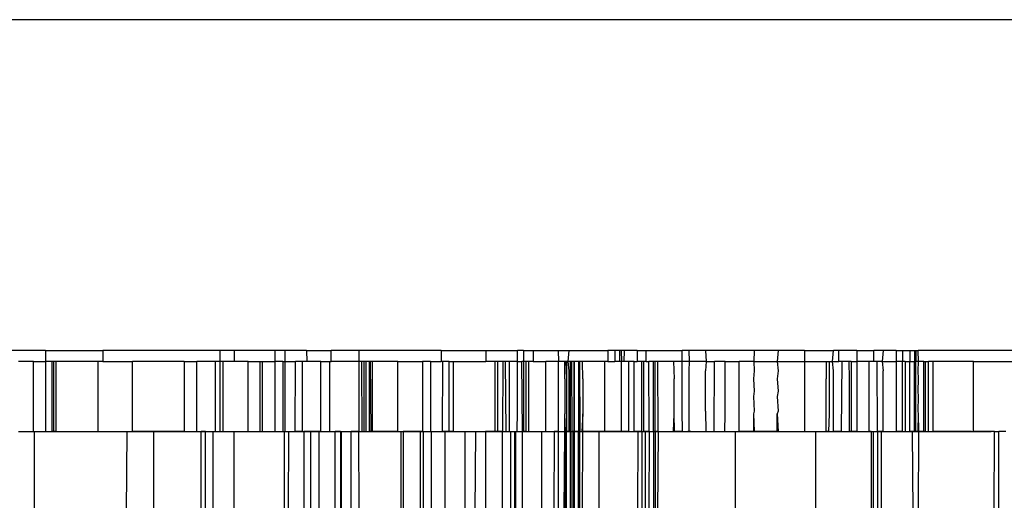
# Model space of a CAD drawing. Extents: x -77 to 78, y -67 to 68.
# Drawn here: x 32 to 34, y 0 to 1 of the extents above; entities that cross this region are included whole.
import ezdxf

# ---------------------------------------------------------------- set-up
doc = ezdxf.new("R2010")
doc.units = 0
doc.header["$MEASUREMENT"] = 0
doc.layers.get('0').update_dxf_attribs({"linetype": 'CONTINUOUS'})

msp = doc.modelspace()

# ---------------------------------------------------------------- linework, layer by layer
for p, q in [((33.894, 1.0116), (24.9534, 1.0116)), ((32.3137, 0.5274), (32.2353, 0.5274)), ((32.3137, 0.5274), (32.3137, 0.5116)), ((32.3137, 0.5274), (32.3977, 0.5274)), ((32.3977, 0.5274), (32.3977, 0.5116)), ((32.5692, 0.5274), (32.3977, 0.5274)), ((32.5692, 0.5116), (32.5692, 0.5274)), ((32.5902, 0.5274), (32.5692, 0.5274)), ((32.5902, 0.5116), (32.5902, 0.5274)), ((32.6496, 0.5274), (32.5902, 0.5274)), ((32.6496, 0.5274), (32.6496, 0.5116)), ((32.6646, 0.5274), (32.6496, 0.5274)), ((32.6646, 0.5116), (32.6646, 0.5274)), ((32.6958, 0.5274), (32.6646, 0.5274)), ((32.6958, 0.5274), (32.6961, 0.5116)), ((32.6958, 0.5274), (32.7321, 0.5274)), ((32.7321, 0.5116), (32.7321, 0.5274)), ((32.7722, 0.5274), (32.7321, 0.5274)), ((32.7722, 0.5274), (32.7722, 0.5116)), ((32.8927, 0.5274), (32.7722, 0.5274)), ((32.8927, 0.5274), (32.8927, 0.5116)), ((32.8927, 0.5274), (32.9582, 0.5274)), ((32.9582, 0.5274), (32.9582, 0.5116)), ((32.9582, 0.5274), (33.0048, 0.5274)), ((33.0048, 0.5116), (33.0048, 0.5274)), ((33.0135, 0.5274), (33.0048, 0.5274)), ((33.0135, 0.5274), (33.0135, 0.5116)), ((33.0135, 0.5274), (33.0279, 0.5274)), ((33.0279, 0.5274), (33.0279, 0.5116)), ((33.0279, 0.5274), (33.0642, 0.5274)), ((33.0642, 0.5274), (33.0648, 0.5116)), ((33.0642, 0.5274), (33.0799, 0.5274)), ((33.0799, 0.5274), (33.0782, 0.5116)), ((33.0799, 0.5274), (33.137, 0.5274)), ((33.137, 0.5274), (33.137, 0.5116)), ((33.1474, 0.5274), (33.137, 0.5274)), ((33.1474, 0.5274), (33.1474, 0.5116)), ((33.1543, 0.5274), (33.1474, 0.5274)), ((33.1543, 0.5274), (33.1543, 0.5116)), ((33.1564, 0.5274), (33.1543, 0.5274)), ((33.1564, 0.5274), (33.1572, 0.5116)), ((33.161, 0.5274), (33.1564, 0.5274)), ((33.161, 0.5274), (33.1604, 0.5116)), ((33.1798, 0.5274), (33.161, 0.5274)), ((33.1798, 0.5274), (33.1798, 0.5116)), ((33.1798, 0.5274), (33.1933, 0.5274)), ((33.1933, 0.5116), (33.1933, 0.5274)), ((33.1933, 0.5274), (33.2459, 0.5274)), ((33.2559, 0.5274), (33.2459, 0.5274)), ((33.2459, 0.5116), (33.2459, 0.5274)), ((33.2567, 0.5116), (33.2559, 0.5274)), ((33.2802, 0.5274), (33.2559, 0.5274)), ((33.2802, 0.5274), (33.2812, 0.5116)), ((33.3519, 0.5274), (33.2802, 0.5274)), ((33.3511, 0.5116), (33.3519, 0.5274)), ((33.3862, 0.5274), (33.3519, 0.5274)), ((33.3862, 0.5274), (33.3849, 0.5116)), ((33.425, 0.5274), (33.3862, 0.5274)), ((33.425, 0.5274), (33.425, 0.5116)), ((33.425, 0.5274), (33.4675, 0.5274)), ((33.4658, 0.5116), (33.4675, 0.5274)), ((33.4753, 0.5274), (33.4675, 0.5274)), ((33.4753, 0.5116), (33.4753, 0.5274)), ((33.5018, 0.5274), (33.4753, 0.5274)), ((33.5018, 0.5274), (33.5018, 0.5116)), ((33.5018, 0.5274), (33.5264, 0.5274)), ((33.5264, 0.5116), (33.5264, 0.5274)), ((33.5401, 0.5274), (33.5264, 0.5274)), ((33.5401, 0.5274), (33.5385, 0.5116)), ((33.5593, 0.5274), (33.5401, 0.5274)), ((33.5593, 0.5274), (33.5593, 0.5116)), ((33.5593, 0.5274), (33.5687, 0.5274)), ((33.5687, 0.5274), (33.5687, 0.5116)), ((33.5687, 0.5274), (33.5791, 0.5274)), ((33.5791, 0.5274), (33.5791, 0.5116)), ((33.5791, 0.5274), (33.5861, 0.5274)), ((33.5861, 0.5274), (33.5861, 0.5116)), ((33.5861, 0.5274), (33.5881, 0.5274)), ((33.5881, 0.5274), (33.5881, 0.5116)), ((33.5881, 0.5274), (33.5914, 0.5274)), ((33.5921, 0.5116), (33.5914, 0.5274)), ((33.7406, 0.5274), (33.5914, 0.5274)), ((32.2958, 0.5116), (32.2742, 0.5116)), ((32.2958, 0.4093), (32.2958, 0.5116)), ((32.2958, 0.5116), (32.3137, 0.5116)), ((32.3137, 0.5116), (32.3137, 0.4093)), ((32.3235, 0.5116), (32.3137, 0.5116)), ((32.3235, 0.4093), (32.3235, 0.5116)), ((32.3258, 0.5116), (32.3235, 0.5116)), ((32.3258, 0.4093), (32.3258, 0.5116)), ((32.3292, 0.5116), (32.3258, 0.5116)), ((32.3905, 0.5116), (32.3292, 0.5116)), ((32.3292, 0.4093), (32.3292, 0.5116)), ((32.3905, 0.4093), (32.3905, 0.5116)), ((32.3977, 0.5116), (32.3905, 0.5116)), ((32.3977, 0.5116), (32.4408, 0.5116)), ((32.4408, 0.4093), (32.4408, 0.5116)), ((32.5166, 0.5116), (32.4408, 0.5116)), ((32.5166, 0.5116), (32.5166, 0.4093)), ((32.5166, 0.5116), (32.5352, 0.5116)), ((32.5352, 0.4093), (32.5352, 0.5116)), ((32.5618, 0.5116), (32.5352, 0.5116)), ((32.5618, 0.5116), (32.5618, 0.4093)), ((32.5692, 0.5116), (32.5618, 0.5116)), ((32.5731, 0.5116), (32.5692, 0.5116)), ((32.5692, 0.4093), (32.5692, 0.5116)), ((32.5731, 0.5116), (32.5731, 0.4093)), ((32.5902, 0.5116), (32.5731, 0.5116)), ((32.6104, 0.5116), (32.5902, 0.5116)), ((32.6104, 0.4093), (32.6104, 0.5116)), ((32.6104, 0.5116), (32.6273, 0.5116)), ((32.6273, 0.5116), (32.6313, 0.5116)), ((32.6273, 0.5116), (32.6273, 0.4093)), ((32.6313, 0.4093), (32.6313, 0.5116)), ((32.6313, 0.5116), (32.6496, 0.5116)), ((32.6609, 0.5116), (32.6496, 0.5116)), ((32.6496, 0.5116), (32.6496, 0.4093)), ((32.6609, 0.5116), (32.6609, 0.4093)), ((32.6609, 0.5116), (32.6646, 0.5116)), ((32.6646, 0.5116), (32.6796, 0.5116)), ((32.6646, 0.4093), (32.6646, 0.5116)), ((32.6793, 0.4093), (32.6796, 0.5116)), ((32.6898, 0.5116), (32.6796, 0.5116)), ((32.6898, 0.4093), (32.6898, 0.5116)), ((32.6961, 0.5116), (32.6898, 0.5116)), ((32.7169, 0.5116), (32.6961, 0.5116)), ((32.7169, 0.4093), (32.7169, 0.5116)), ((32.7169, 0.5116), (32.7301, 0.5116)), ((32.7301, 0.4093), (32.7301, 0.5116)), ((32.7301, 0.5116), (32.7321, 0.5116)), ((32.7722, 0.5116), (32.7321, 0.5116)), ((32.7762, 0.5116), (32.7722, 0.5116)), ((32.7722, 0.5116), (32.7722, 0.4093)), ((32.7762, 0.5116), (32.7768, 0.4093)), ((32.7802, 0.5116), (32.7762, 0.5116)), ((32.7832, 0.5116), (32.7802, 0.5116)), ((32.7802, 0.4093), (32.7802, 0.5116)), ((32.7832, 0.4093), (32.7832, 0.5116)), ((32.7875, 0.5116), (32.7832, 0.5116)), ((32.7875, 0.5116), (32.7875, 0.4093)), ((32.7897, 0.5116), (32.7875, 0.5116)), ((32.7902, 0.4093), (32.7897, 0.5116)), ((32.7925, 0.5116), (32.7897, 0.5116)), ((32.7925, 0.4093), (32.7925, 0.5116)), ((32.8293, 0.5116), (32.7925, 0.5116)), ((32.8293, 0.4093), (32.8293, 0.5116)), ((32.8293, 0.5116), (32.8657, 0.5116)), ((32.8775, 0.5116), (32.8657, 0.5116)), ((32.8657, 0.5116), (32.8657, 0.4093)), ((32.8775, 0.5116), (32.8775, 0.4093)), ((32.8775, 0.5116), (32.8927, 0.5116)), ((32.8956, 0.5116), (32.8927, 0.5116)), ((32.8949, 0.4093), (32.8956, 0.5116)), ((32.9046, 0.5116), (32.8956, 0.5116)), ((32.9046, 0.4093), (32.9046, 0.5116)), ((32.9046, 0.5116), (32.9112, 0.5116)), ((32.9112, 0.4093), (32.9112, 0.5116)), ((32.9112, 0.5116), (32.9582, 0.5116)), ((32.9717, 0.5116), (32.9582, 0.5116)), ((32.9717, 0.5116), (32.9717, 0.4093)), ((32.9752, 0.5116), (32.9717, 0.5116)), ((32.9752, 0.5116), (32.9752, 0.4093)), ((32.9834, 0.5116), (32.9752, 0.5116)), ((32.9834, 0.5116), (32.9826, 0.4093)), ((32.9869, 0.5116), (32.9834, 0.5116)), ((32.9927, 0.5116), (32.9869, 0.5116)), ((32.9869, 0.5116), (32.9876, 0.4093)), ((33.0048, 0.5116), (32.9927, 0.5116)), ((32.9927, 0.5116), (32.9927, 0.4093)), ((33.0048, 0.5116), (33.0113, 0.5116)), ((33.0048, 0.4388), (33.0048, 0.5116)), ((33.012, 0.4093), (33.0113, 0.5116)), ((33.0135, 0.5116), (33.0113, 0.5116)), ((33.0135, 0.5116), (33.0135, 0.4093)), ((33.0172, 0.5116), (33.0135, 0.5116)), ((33.0172, 0.4093), (33.0172, 0.5116)), ((33.0212, 0.5116), (33.0172, 0.5116)), ((33.0212, 0.4093), (33.0212, 0.5116)), ((33.0279, 0.5116), (33.0212, 0.5116)), ((33.0279, 0.5116), (33.0463, 0.5116)), ((33.0463, 0.4093), (33.0463, 0.5116)), ((33.0648, 0.5116), (33.0463, 0.5116)), ((33.0648, 0.4093), (33.0648, 0.5116)), ((33.074, 0.5116), (33.0648, 0.5116)), ((33.074, 0.4861), (33.074, 0.5116)), ((33.0766, 0.5116), (33.074, 0.5116)), ((33.074, 0.4861), (33.0752, 0.5116)), ((33.0766, 0.5116), (33.0752, 0.5116)), ((33.0766, 0.5116), (33.0766, 0.4093)), ((33.0782, 0.5116), (33.0766, 0.5116)), ((33.0782, 0.5116), (33.0799, 0.4979)), ((33.0821, 0.5116), (33.0782, 0.5116)), ((33.0821, 0.4093), (33.0821, 0.5116)), ((33.0842, 0.5116), (33.0821, 0.5116)), ((33.0849, 0.4093), (33.0842, 0.5116)), ((33.087, 0.5116), (33.0842, 0.5116)), ((33.087, 0.5116), (33.087, 0.4093)), ((33.0882, 0.5116), (33.087, 0.5116)), ((33.0882, 0.4093), (33.0882, 0.5116)), ((33.0939, 0.5116), (33.0882, 0.5116)), ((33.0939, 0.5116), (33.0939, 0.4093)), ((33.0957, 0.5116), (33.0939, 0.5116)), ((33.0957, 0.5116), (33.096, 0.4093)), ((33.0997, 0.5116), (33.0957, 0.5116)), ((33.1003, 0.4861), (33.0997, 0.5116)), ((33.1328, 0.5116), (33.0997, 0.5116)), ((33.1326, 0.4093), (33.1328, 0.5116)), ((33.137, 0.5116), (33.1328, 0.5116)), ((33.137, 0.5116), (33.1474, 0.5116)), ((33.1543, 0.5116), (33.1474, 0.5116)), ((33.1572, 0.5116), (33.1543, 0.5116)), ((33.1572, 0.4093), (33.1572, 0.5116)), ((33.1604, 0.5116), (33.1572, 0.5116)), ((33.1679, 0.5116), (33.1604, 0.5116)), ((33.1679, 0.4093), (33.1679, 0.5116)), ((33.1756, 0.5116), (33.1679, 0.5116)), ((33.1756, 0.4093), (33.1756, 0.5116)), ((33.1756, 0.5116), (33.1798, 0.5116)), ((33.1868, 0.5116), (33.1798, 0.5116)), ((33.1868, 0.4093), (33.1868, 0.5116)), ((33.1891, 0.5116), (33.1868, 0.5116)), ((33.1891, 0.5116), (33.1891, 0.4093)), ((33.1933, 0.5116), (33.1891, 0.5116)), ((33.1933, 0.5116), (33.1971, 0.5116)), ((33.1976, 0.4093), (33.1971, 0.5116)), ((33.2041, 0.5116), (33.1971, 0.5116)), ((33.2041, 0.4093), (33.2041, 0.5116)), ((33.2062, 0.5116), (33.2041, 0.5116)), ((33.2062, 0.4093), (33.2062, 0.5116)), ((33.2102, 0.5116), (33.2062, 0.5116)), ((33.2107, 0.4093), (33.2102, 0.5116)), ((33.2333, 0.5116), (33.2102, 0.5116)), ((33.2333, 0.5116), (33.2339, 0.4861)), ((33.2459, 0.5116), (33.2333, 0.5116)), ((33.2459, 0.4388), (33.2459, 0.5116)), ((33.2567, 0.5116), (33.2459, 0.5116)), ((33.2559, 0.4979), (33.2567, 0.5116)), ((33.2812, 0.5116), (33.2567, 0.5116)), ((33.2812, 0.5116), (33.2802, 0.4979)), ((33.2812, 0.5116), (33.293, 0.5116)), ((33.2926, 0.4093), (33.293, 0.5116)), ((33.309, 0.5116), (33.293, 0.5116)), ((33.309, 0.5116), (33.3294, 0.5116)), ((33.309, 0.4349), (33.309, 0.5116)), ((33.3294, 0.4093), (33.3294, 0.5116)), ((33.3511, 0.5116), (33.3294, 0.5116)), ((33.3519, 0.4979), (33.3511, 0.5116)), ((33.3511, 0.5116), (33.3849, 0.5116)), ((33.3849, 0.5116), (33.3862, 0.4979)), ((33.3849, 0.5116), (33.425, 0.5116)), ((33.425, 0.5116), (33.425, 0.4093)), ((33.425, 0.5116), (33.4568, 0.5116)), ((33.4568, 0.5116), (33.4565, 0.4861)), ((33.4568, 0.5116), (33.4614, 0.5116)), ((33.4614, 0.5116), (33.4658, 0.5116)), ((33.4614, 0.4349), (33.4614, 0.5116)), ((33.4675, 0.4979), (33.4658, 0.5116)), ((33.4658, 0.5116), (33.4753, 0.5116)), ((33.48, 0.5116), (33.4753, 0.5116)), ((33.4792, 0.4093), (33.48, 0.5116)), ((33.4906, 0.5116), (33.48, 0.5116)), ((33.4908, 0.4861), (33.4906, 0.5116)), ((33.4935, 0.5116), (33.4906, 0.5116)), ((33.4935, 0.5116), (33.4935, 0.4093)), ((33.4935, 0.5116), (33.5018, 0.5116)), ((33.5018, 0.5116), (33.5018, 0.4388)), ((33.5199, 0.5116), (33.5018, 0.5116)), ((33.5199, 0.4093), (33.5199, 0.5116)), ((33.5264, 0.5116), (33.5199, 0.5116)), ((33.5313, 0.5116), (33.5264, 0.5116)), ((33.5318, 0.4093), (33.5313, 0.5116)), ((33.5385, 0.5116), (33.5313, 0.5116)), ((33.5385, 0.5116), (33.5401, 0.4979)), ((33.5385, 0.5116), (33.5593, 0.5116)), ((33.5593, 0.5116), (33.5593, 0.4093)), ((33.5687, 0.5116), (33.5593, 0.5116)), ((33.5722, 0.5116), (33.5687, 0.5116)), ((33.5687, 0.4093), (33.5687, 0.5116)), ((33.5722, 0.5116), (33.5791, 0.5116)), ((33.5722, 0.5116), (33.5722, 0.4093)), ((33.5791, 0.4093), (33.5791, 0.5116)), ((33.5791, 0.5116), (33.5861, 0.5116)), ((33.5881, 0.5116), (33.5861, 0.5116)), ((33.5861, 0.4093), (33.5861, 0.5116)), ((33.5921, 0.5116), (33.5881, 0.5116)), ((33.5881, 0.4093), (33.5881, 0.5116)), ((33.5914, 0.4979), (33.5921, 0.5116)), ((33.5997, 0.5116), (33.5921, 0.5116)), ((33.5997, 0.4093), (33.5997, 0.5116)), ((33.5997, 0.5116), (33.6021, 0.5116)), ((33.6021, 0.4093), (33.6021, 0.5116)), ((33.6021, 0.5116), (33.6065, 0.5116)), ((33.6134, 0.5116), (33.6065, 0.5116)), ((33.6065, 0.4093), (33.6065, 0.5116)), ((33.6134, 0.4093), (33.6134, 0.5116)), ((33.6722, 0.5116), (33.6134, 0.5116)), ((33.6722, 0.4093), (33.6722, 0.5116)), ((33.6722, 0.5116), (33.7403, 0.5116)), ((33.0799, 0.4979), (33.0799, 0.4093)), ((33.2559, 0.4093), (33.2559, 0.4979)), ((33.2802, 0.4388), (33.2802, 0.4979)), ((33.3506, 0.4861), (33.3519, 0.4979)), ((33.3862, 0.4979), (33.3849, 0.4861)), ((33.4675, 0.4093), (33.4675, 0.4979)), ((33.5401, 0.4093), (33.5401, 0.4979)), ((33.5921, 0.4861), (33.5914, 0.4979)), ((33.074, 0.4861), (33.074, 0.4349)), ((33.1003, 0.4861), (33.1003, 0.4349)), ((33.2339, 0.4349), (33.2339, 0.4861)), ((33.3519, 0.4683), (33.3506, 0.4861)), ((33.3849, 0.4861), (33.3862, 0.4683)), ((33.4565, 0.4349), (33.4565, 0.4861)), ((33.4908, 0.4093), (33.4908, 0.4861)), ((33.5914, 0.4683), (33.5921, 0.4861)), ((33.3506, 0.4605), (33.3519, 0.4683)), ((33.3862, 0.4683), (33.3849, 0.4605)), ((33.5921, 0.4605), (33.5914, 0.4683)), ((33.3519, 0.4388), (33.3506, 0.4605)), ((33.3849, 0.4605), (33.3862, 0.4388)), ((33.5914, 0.4388), (33.5921, 0.4605)), ((33.0042, 0.4093), (33.0048, 0.4388)), ((33.074, 0.4093), (33.074, 0.4349)), ((33.0752, 0.4093), (33.074, 0.4349)), ((33.1003, 0.4349), (33.0991, 0.4093)), ((33.1003, 0.4093), (33.1003, 0.4349)), ((33.2333, 0.4093), (33.2339, 0.4349)), ((33.2345, 0.4093), (33.2339, 0.4349)), ((33.2462, 0.4093), (33.2459, 0.4388)), ((33.2802, 0.4388), (33.2807, 0.4093)), ((33.3083, 0.4093), (33.309, 0.4349)), ((33.3506, 0.4349), (33.3519, 0.4388)), ((33.3506, 0.4093), (33.3506, 0.4349)), ((33.3519, 0.4093), (33.3506, 0.4349)), ((33.3862, 0.4388), (33.3849, 0.4349)), ((33.3849, 0.4093), (33.3849, 0.4349)), ((33.3849, 0.4349), (33.3862, 0.4093)), ((33.4568, 0.4093), (33.4565, 0.4349)), ((33.4608, 0.4093), (33.4614, 0.4349)), ((33.5018, 0.4388), (33.5016, 0.4093)), ((33.5921, 0.4349), (33.5914, 0.4388)), ((33.5914, 0.4093), (33.5921, 0.4349)), ((33.5926, 0.4093), (33.5921, 0.4349)), ((32.2742, 0.4093), (32.2958, 0.4093)), ((32.2773, 0.4093), (32.2862, 0.4093)), ((32.2862, 0.4093), (32.2951, 0.4093)), ((32.2951, 0.4093), (32.3039, 0.4093)), ((32.2958, 0.4093), (32.2968, 0.4093)), ((32.2968, 0.4093), (32.2968, 0.2912)), ((32.2968, 0.4093), (32.3137, 0.4093)), ((32.3039, 0.4093), (32.3128, 0.4093)), ((32.3128, 0.4093), (32.3217, 0.4093)), ((32.3137, 0.4093), (32.3235, 0.4093)), ((32.3217, 0.4093), (32.3305, 0.4093)), ((32.3258, 0.4093), (32.3235, 0.4093)), ((32.3292, 0.4093), (32.3258, 0.4093)), ((32.3292, 0.4093), (32.3905, 0.4093)), ((32.3305, 0.4093), (32.3394, 0.4093)), ((32.3394, 0.4093), (32.3483, 0.4093)), ((32.3483, 0.4093), (32.3572, 0.4093)), ((32.3572, 0.4093), (32.366, 0.4093)), ((32.366, 0.4093), (32.3749, 0.4093)), ((32.3735, 0.4093), (32.3863, 0.4093)), ((32.3749, 0.4093), (32.3838, 0.4093)), ((32.3838, 0.4093), (32.3926, 0.4093)), ((32.3863, 0.4093), (32.3991, 0.4093)), ((32.3905, 0.4093), (32.433, 0.4093)), ((32.3926, 0.4093), (32.4015, 0.4093)), ((32.3991, 0.4093), (32.4118, 0.4093)), ((32.4015, 0.4093), (32.4104, 0.4093)), ((32.4104, 0.4093), (32.4193, 0.4093)), ((32.4118, 0.4093), (32.4246, 0.4093)), ((32.4193, 0.4093), (32.4281, 0.4093)), ((32.4246, 0.4093), (32.4374, 0.4093)), ((32.4281, 0.4093), (32.437, 0.4093)), ((32.4324, 0.2912), (32.433, 0.4093)), ((32.433, 0.4093), (32.4408, 0.4093)), ((32.437, 0.4093), (32.4459, 0.4093)), ((32.4374, 0.4093), (32.4502, 0.4093)), ((32.4719, 0.4093), (32.4408, 0.4093)), ((32.4459, 0.4093), (32.4547, 0.4093)), ((32.4502, 0.4093), (32.4629, 0.4093)), ((32.4547, 0.4093), (32.4636, 0.4093)), ((32.4629, 0.4093), (32.4757, 0.4093)), ((32.4636, 0.4093), (32.4725, 0.4093)), ((32.4719, 0.4093), (32.4719, 0.2912)), ((32.5166, 0.4093), (32.4719, 0.4093)), ((32.4725, 0.4093), (32.4814, 0.4093)), ((32.4757, 0.4093), (32.4885, 0.4093)), ((32.4814, 0.4093), (32.4902, 0.4093)), ((32.4885, 0.4093), (32.5013, 0.4093)), ((32.4902, 0.4093), (32.4991, 0.4093)), ((32.4991, 0.4093), (32.508, 0.4093)), ((32.5013, 0.4093), (32.514, 0.4093)), ((32.508, 0.4093), (32.5211, 0.4093)), ((32.514, 0.4093), (32.5268, 0.4093)), ((32.5166, 0.4093), (32.5352, 0.4093)), ((32.5211, 0.4093), (32.5342, 0.4093)), ((32.5268, 0.4093), (32.5396, 0.4093)), ((32.5342, 0.4093), (32.5473, 0.4093)), ((32.5352, 0.4093), (32.5413, 0.4093)), ((32.5396, 0.4093), (32.5524, 0.4093)), ((32.5413, 0.2912), (32.5413, 0.4093)), ((32.5477, 0.4093), (32.5413, 0.4093)), ((32.5477, 0.2912), (32.5477, 0.4093)), ((32.5477, 0.4093), (32.5592, 0.4093)), ((32.5524, 0.4093), (32.5651, 0.4093)), ((32.5592, 0.2912), (32.5592, 0.4093)), ((32.5592, 0.4093), (32.5618, 0.4093)), ((32.5618, 0.4093), (32.5692, 0.4093)), ((32.5651, 0.4093), (32.5779, 0.4093)), ((32.5692, 0.4093), (32.5731, 0.4093)), ((32.5731, 0.4093), (32.5893, 0.4093)), ((32.5779, 0.4093), (32.5907, 0.4093)), ((32.5893, 0.4093), (32.5893, 0.2912)), ((32.5893, 0.4093), (32.6104, 0.4093)), ((32.5907, 0.4093), (32.6035, 0.4093)), ((32.6035, 0.4093), (32.6163, 0.4093)), ((32.6104, 0.4093), (32.6273, 0.4093)), ((32.6163, 0.4093), (32.629, 0.4093)), ((32.6273, 0.4093), (32.6313, 0.4093)), ((32.629, 0.4093), (32.6418, 0.4093)), ((32.6313, 0.4093), (32.6496, 0.4093)), ((32.6418, 0.4093), (32.6546, 0.4093)), ((32.6492, 0.4093), (32.6592, 0.4093)), ((32.6496, 0.4093), (32.6609, 0.4093)), ((32.6546, 0.4093), (32.6674, 0.4093)), ((32.6592, 0.4093), (32.6692, 0.4093)), ((32.6609, 0.4093), (32.663, 0.4093)), ((32.663, 0.4093), (32.663, 0.2912)), ((32.663, 0.4093), (32.6646, 0.4093)), ((32.6646, 0.4093), (32.6693, 0.4093)), ((32.6674, 0.4093), (32.6801, 0.4093)), ((32.6693, 0.4093), (32.6688, 0.2912)), ((32.6692, 0.4093), (32.6791, 0.4093)), ((32.6693, 0.4093), (32.6793, 0.4093)), ((32.6791, 0.4093), (32.6891, 0.4093)), ((32.6898, 0.4093), (32.6793, 0.4093)), ((32.6801, 0.4093), (32.6929, 0.4093)), ((32.6891, 0.4093), (32.6991, 0.4093)), ((32.6898, 0.4093), (32.6917, 0.4093)), ((32.6917, 0.4093), (32.6917, 0.2912)), ((32.7016, 0.4093), (32.6917, 0.4093)), ((32.6929, 0.4093), (32.7057, 0.4093)), ((32.6991, 0.4093), (32.7091, 0.4093)), ((32.7016, 0.4093), (32.7016, 0.2912)), ((32.714, 0.4093), (32.7016, 0.4093)), ((32.7057, 0.4093), (32.7117, 0.4093)), ((32.7091, 0.4093), (32.7191, 0.4093)), ((32.7117, 0.4093), (32.7178, 0.4093)), ((32.714, 0.4093), (32.714, 0.2912)), ((32.7169, 0.4093), (32.714, 0.4093)), ((32.7169, 0.4093), (32.7301, 0.4093)), ((32.7178, 0.4093), (32.7238, 0.4093)), ((32.7191, 0.4093), (32.7291, 0.4093)), ((32.7238, 0.4093), (32.7298, 0.4093)), ((32.7291, 0.4093), (32.7391, 0.4093)), ((32.7298, 0.4093), (32.7359, 0.4093)), ((32.7301, 0.4093), (32.7376, 0.4093)), ((32.7359, 0.4093), (32.7419, 0.4093)), ((32.7376, 0.2912), (32.7376, 0.4093)), ((32.7457, 0.4093), (32.7376, 0.4093)), ((32.7391, 0.4093), (32.749, 0.4093)), ((32.7419, 0.4093), (32.7479, 0.4093)), ((32.7457, 0.4093), (32.7457, 0.2912)), ((32.7457, 0.4093), (32.7469, 0.4093)), ((32.7469, 0.2912), (32.7469, 0.4093)), ((32.7469, 0.4093), (32.761, 0.4093)), ((32.7479, 0.4093), (32.754, 0.4093)), ((32.749, 0.4093), (32.759, 0.4093)), ((32.754, 0.4093), (32.76, 0.4093)), ((32.759, 0.4093), (32.769, 0.4093)), ((32.76, 0.4093), (32.766, 0.4093)), ((32.761, 0.2912), (32.761, 0.4093)), ((32.7722, 0.4093), (32.761, 0.4093)), ((32.769, 0.4093), (32.779, 0.4093)), ((32.7728, 0.2912), (32.7722, 0.4093)), ((32.7722, 0.4093), (32.7768, 0.4093)), ((32.7768, 0.4093), (32.7802, 0.4093)), ((32.779, 0.4093), (32.789, 0.4093)), ((32.7802, 0.4093), (32.7832, 0.4093)), ((32.7832, 0.4093), (32.7875, 0.4093)), ((32.7902, 0.4093), (32.7875, 0.4093)), ((32.789, 0.4093), (32.799, 0.4093)), ((32.7925, 0.4093), (32.7902, 0.4093)), ((32.8293, 0.4093), (32.7925, 0.4093)), ((32.7967, 0.4093), (32.8099, 0.4093)), ((32.799, 0.4093), (32.809, 0.4093)), ((32.809, 0.4093), (32.8189, 0.4093)), ((32.8099, 0.4093), (32.823, 0.4093)), ((32.8189, 0.4093), (32.8289, 0.4093)), ((32.823, 0.4093), (32.8361, 0.4093)), ((32.8289, 0.4093), (32.8389, 0.4093)), ((32.8293, 0.4093), (32.8338, 0.4093)), ((32.8338, 0.4093), (32.8338, 0.2912)), ((32.8338, 0.4093), (32.8371, 0.4093)), ((32.8361, 0.4093), (32.8492, 0.4093)), ((32.8371, 0.4093), (32.8371, 0.2912)), ((32.8624, 0.4093), (32.8371, 0.4093)), ((32.8385, 0.4093), (32.8445, 0.4093)), ((32.8389, 0.4093), (32.8489, 0.4093)), ((32.8445, 0.4093), (32.8505, 0.4093)), ((32.8489, 0.4093), (32.8589, 0.4093)), ((32.8492, 0.4093), (32.8624, 0.4093)), ((32.8505, 0.4093), (32.8566, 0.4093)), ((32.8566, 0.4093), (32.8626, 0.4093)), ((32.8589, 0.4093), (32.8689, 0.4093)), ((32.8624, 0.4093), (32.8624, 0.2912)), ((32.8657, 0.4093), (32.8624, 0.4093)), ((32.8624, 0.4093), (32.8755, 0.4093)), ((32.8626, 0.4093), (32.8686, 0.4093)), ((32.8657, 0.4093), (32.867, 0.4093)), ((32.867, 0.2912), (32.867, 0.4093)), ((32.867, 0.4093), (32.8775, 0.4093)), ((32.8686, 0.4093), (32.8747, 0.4093)), ((32.8689, 0.4093), (32.8789, 0.4093)), ((32.8747, 0.4093), (32.8807, 0.4093)), ((32.8755, 0.4093), (32.8886, 0.4093)), ((32.8775, 0.4093), (32.8788, 0.4093)), ((32.8788, 0.2912), (32.8788, 0.4093)), ((32.8788, 0.4093), (32.8949, 0.4093)), ((32.8789, 0.4093), (32.8888, 0.4093)), ((32.8888, 0.4093), (32.8988, 0.4093)), ((32.8988, 0.4093), (32.8949, 0.4093)), ((32.8978, 0.4093), (32.9085, 0.4093)), ((32.8988, 0.2912), (32.8988, 0.4093)), ((32.9046, 0.4093), (32.8988, 0.4093)), ((32.8988, 0.4093), (32.9088, 0.4093)), ((32.9112, 0.4093), (32.9046, 0.4093)), ((32.9085, 0.4093), (32.9192, 0.4093)), ((32.9112, 0.4093), (32.928, 0.4093)), ((32.9192, 0.4093), (32.9298, 0.4093)), ((32.928, 0.2912), (32.928, 0.4093)), ((32.928, 0.4093), (32.9433, 0.4093)), ((32.9298, 0.4093), (32.9405, 0.4093)), ((32.9405, 0.4093), (32.9535, 0.4093)), ((32.9405, 0.4093), (32.9512, 0.4093)), ((32.9433, 0.4093), (32.9424, 0.2912)), ((32.9433, 0.4093), (32.958, 0.4093)), ((32.9512, 0.4093), (32.9619, 0.4093)), ((32.9535, 0.4093), (32.9665, 0.4093)), ((32.958, 0.4093), (32.958, 0.2912)), ((32.9717, 0.4093), (32.958, 0.4093)), ((32.9619, 0.4093), (32.9725, 0.4093)), ((32.9665, 0.4093), (32.9795, 0.4093)), ((32.9752, 0.4093), (32.9717, 0.4093)), ((32.9725, 0.4093), (32.9832, 0.4093)), ((32.9826, 0.4093), (32.9752, 0.4093)), ((32.9795, 0.4093), (32.9925, 0.4093)), ((32.9826, 0.2912), (32.9826, 0.4093)), ((32.9826, 0.4093), (32.9876, 0.4093)), ((32.9832, 0.4093), (32.9939, 0.4093)), ((32.9876, 0.4093), (32.9927, 0.4093)), ((32.9925, 0.4093), (33.0055, 0.4093)), ((32.9927, 0.4093), (32.9949, 0.4093)), ((32.9939, 0.4093), (33.0045, 0.4093)), ((32.9949, 0.2912), (32.9949, 0.4093)), ((32.9949, 0.4093), (33.0007, 0.4093)), ((33.0007, 0.2912), (33.0007, 0.4093)), ((33.0007, 0.4093), (33.002, 0.4093)), ((33.002, 0.4093), (33.002, 0.2912)), ((33.002, 0.4093), (33.0042, 0.4093)), ((33.0042, 0.4093), (33.012, 0.4093)), ((33.0045, 0.4093), (33.0152, 0.4093)), ((33.0055, 0.4093), (33.0185, 0.4093)), ((33.012, 0.2912), (33.012, 0.4093)), ((33.0135, 0.4093), (33.012, 0.4093)), ((33.0126, 0.4093), (33.0256, 0.4093)), ((33.0172, 0.4093), (33.0135, 0.4093)), ((33.0152, 0.4093), (33.0259, 0.4093)), ((33.0172, 0.4093), (33.0212, 0.4093)), ((33.0185, 0.4093), (33.0316, 0.4093)), ((33.0212, 0.4093), (33.0404, 0.4093)), ((33.0256, 0.4093), (33.0386, 0.4093)), ((33.0259, 0.4093), (33.0366, 0.4093)), ((33.0271, 0.4093), (33.0385, 0.4093)), ((33.0316, 0.4093), (33.0446, 0.4093)), ((33.0366, 0.4093), (33.0472, 0.4093)), ((33.0385, 0.4093), (33.0499, 0.4093)), ((33.0404, 0.2912), (33.0404, 0.4093)), ((33.0404, 0.4093), (33.0463, 0.4093)), ((33.0446, 0.4093), (33.0576, 0.4093)), ((33.0463, 0.4093), (33.0586, 0.4093)), ((33.0472, 0.4093), (33.0579, 0.4093)), ((33.0499, 0.4093), (33.0613, 0.4093)), ((33.0576, 0.4093), (33.0706, 0.4093)), ((33.0586, 0.4093), (33.0577, 0.2912)), ((33.0579, 0.4093), (33.0686, 0.4093)), ((33.0648, 0.4093), (33.0586, 0.4093)), ((33.0613, 0.4093), (33.0727, 0.4093)), ((33.0648, 0.2912), (33.0648, 0.4093)), ((33.0648, 0.4093), (33.074, 0.4093)), ((33.0686, 0.4093), (33.0793, 0.4093)), ((33.0706, 0.4093), (33.0836, 0.4093)), ((33.0727, 0.4093), (33.0841, 0.4093)), ((33.0731, 0.2912), (33.074, 0.4093)), ((33.074, 0.4093), (33.0766, 0.4093)), ((33.0747, 0.2912), (33.0752, 0.4093)), ((33.0752, 0.4093), (33.0766, 0.4093)), ((33.0766, 0.2912), (33.0766, 0.4093)), ((33.0799, 0.4093), (33.0766, 0.4093)), ((33.0793, 0.4093), (33.0899, 0.4093)), ((33.0821, 0.4093), (33.0799, 0.4093)), ((33.0821, 0.2912), (33.0821, 0.4093)), ((33.0821, 0.4093), (33.0849, 0.4093)), ((33.0836, 0.4093), (33.0966, 0.4093)), ((33.0841, 0.4093), (33.0955, 0.4093)), ((33.0849, 0.2912), (33.0849, 0.4093)), ((33.087, 0.4093), (33.0849, 0.4093)), ((33.087, 0.2912), (33.087, 0.4093)), ((33.0882, 0.4093), (33.087, 0.4093)), ((33.0882, 0.2912), (33.0882, 0.4093)), ((33.0939, 0.4093), (33.0882, 0.4093)), ((33.0899, 0.4093), (33.1006, 0.4093)), ((33.0939, 0.2912), (33.0939, 0.4093)), ((33.0939, 0.4093), (33.096, 0.4093)), ((33.0955, 0.4093), (33.107, 0.4093)), ((33.096, 0.2912), (33.096, 0.4093)), ((33.096, 0.4093), (33.0991, 0.4093)), ((33.0966, 0.4093), (33.1096, 0.4093)), ((33.0991, 0.4093), (33.1003, 0.4093)), ((33.1, 0.2912), (33.1003, 0.4093)), ((33.1236, 0.4093), (33.1003, 0.4093)), ((33.1006, 0.4093), (33.1113, 0.4093)), ((33.107, 0.4093), (33.1184, 0.4093)), ((33.1096, 0.4093), (33.1227, 0.4093)), ((33.1113, 0.4093), (33.1219, 0.4093)), ((33.1184, 0.4093), (33.1298, 0.4093)), ((33.1219, 0.4093), (33.1326, 0.4093)), ((33.1227, 0.4093), (33.1357, 0.4093)), ((33.1236, 0.4093), (33.1236, 0.2912)), ((33.1326, 0.4093), (33.1236, 0.4093)), ((33.1298, 0.4093), (33.1412, 0.4093)), ((33.1572, 0.4093), (33.1326, 0.4093)), ((33.1326, 0.4093), (33.1433, 0.4093)), ((33.133, 0.4093), (33.1444, 0.4093)), ((33.1357, 0.4093), (33.1487, 0.4093)), ((33.1412, 0.4093), (33.1526, 0.4093)), ((33.1433, 0.4093), (33.154, 0.4093)), ((33.1444, 0.4093), (33.1558, 0.4093)), ((33.1487, 0.4093), (33.1617, 0.4093)), ((33.1526, 0.4093), (33.164, 0.4093)), ((33.154, 0.4093), (33.1646, 0.4093)), ((33.1558, 0.4093), (33.1672, 0.4093)), ((33.1679, 0.4093), (33.1572, 0.4093)), ((33.1617, 0.4093), (33.1747, 0.4093)), ((33.164, 0.4093), (33.1754, 0.4093)), ((33.1646, 0.4093), (33.1753, 0.4093)), ((33.1672, 0.4093), (33.1787, 0.4093)), ((33.1679, 0.4093), (33.1756, 0.4093)), ((33.1747, 0.4093), (33.1877, 0.4093)), ((33.1754, 0.4093), (33.1868, 0.4093)), ((33.181, 0.4093), (33.1756, 0.4093)), ((33.1787, 0.4093), (33.1901, 0.4093)), ((33.181, 0.4093), (33.1802, 0.2912)), ((33.1868, 0.4093), (33.181, 0.4093)), ((33.1868, 0.4093), (33.1868, 0.2912)), ((33.1868, 0.4093), (33.1891, 0.4093)), ((33.1868, 0.4093), (33.1983, 0.4093)), ((33.1877, 0.4093), (33.2008, 0.4093)), ((33.1918, 0.4093), (33.1891, 0.4093)), ((33.1901, 0.4093), (33.2015, 0.4093)), ((33.1918, 0.4093), (33.1918, 0.2912)), ((33.1976, 0.4093), (33.1918, 0.4093)), ((33.1976, 0.4093), (33.1971, 0.2912)), ((33.1976, 0.4093), (33.2041, 0.4093)), ((33.1976, 0.4093), (33.21, 0.4093)), ((33.1983, 0.4093), (33.2097, 0.4093)), ((33.2008, 0.4093), (33.2138, 0.4093)), ((33.2015, 0.4093), (33.2129, 0.4093)), ((33.2041, 0.4093), (33.2041, 0.2912)), ((33.2062, 0.4093), (33.2041, 0.4093)), ((33.2062, 0.4093), (33.2063, 0.2912)), ((33.2107, 0.4093), (33.2062, 0.4093)), ((33.2107, 0.4093), (33.2096, 0.2912)), ((33.2097, 0.4093), (33.2211, 0.4093)), ((33.21, 0.4093), (33.2223, 0.4093)), ((33.2107, 0.4093), (33.2333, 0.4093)), ((33.2129, 0.4093), (33.2243, 0.4093)), ((33.2138, 0.4093), (33.2268, 0.4093)), ((33.2211, 0.4093), (33.2325, 0.4093)), ((33.2223, 0.4093), (33.2346, 0.4093)), ((33.2243, 0.4093), (33.2357, 0.4093)), ((33.2268, 0.4093), (33.2398, 0.4093)), ((33.2325, 0.4093), (33.2439, 0.4093)), ((33.2333, 0.4093), (33.2345, 0.4093)), ((33.2462, 0.4093), (33.2345, 0.4093)), ((33.2346, 0.4093), (33.247, 0.4093)), ((33.2357, 0.4093), (33.2471, 0.4093)), ((33.2398, 0.4093), (33.2528, 0.4093)), ((33.2439, 0.4093), (33.2553, 0.4093)), ((33.2462, 0.4093), (33.2539, 0.4093)), ((33.247, 0.4093), (33.2593, 0.4093)), ((33.2471, 0.4093), (33.2586, 0.4093)), ((33.2487, 0.4093), (33.2601, 0.4093)), ((33.2528, 0.4093), (33.2658, 0.4093)), ((33.2539, 0.4093), (33.2559, 0.4093)), ((33.2584, 0.4093), (33.2539, 0.4093)), ((33.2553, 0.4093), (33.2667, 0.4093)), ((33.2559, 0.4093), (33.2584, 0.4093)), ((33.2584, 0.4093), (33.2807, 0.4093)), ((33.2584, 0.4093), (33.2703, 0.4093)), ((33.2586, 0.4093), (33.27, 0.4093)), ((33.2593, 0.4093), (33.2717, 0.4093)), ((33.2601, 0.4093), (33.2715, 0.4093)), ((33.2658, 0.4093), (33.2788, 0.4093)), ((33.2667, 0.4093), (33.2781, 0.4093)), ((33.27, 0.4093), (33.2814, 0.4093)), ((33.2703, 0.4093), (33.2823, 0.4093)), ((33.2715, 0.4093), (33.2829, 0.4093)), ((33.2717, 0.4093), (33.284, 0.4093)), ((33.2748, 0.4093), (33.2867, 0.4093)), ((33.2757, 0.4093), (33.2877, 0.4093)), ((33.2778, 0.4093), (33.2897, 0.4093)), ((33.2781, 0.4093), (33.2896, 0.4093)), ((33.2807, 0.4093), (33.2926, 0.4093)), ((33.2814, 0.4093), (33.2928, 0.4093)), ((33.2818, 0.4093), (33.2937, 0.4093)), ((33.2818, 0.4093), (33.2937, 0.4093)), ((33.2823, 0.4093), (33.2942, 0.4093)), ((33.2829, 0.4093), (33.2943, 0.4093)), ((33.284, 0.4093), (33.2964, 0.4093)), ((33.2852, 0.4093), (33.2981, 0.4093)), ((33.2867, 0.4093), (33.2986, 0.4093)), ((33.2877, 0.4093), (33.2996, 0.4093)), ((33.2896, 0.4093), (33.301, 0.4093)), ((33.2897, 0.4093), (33.3017, 0.4093)), ((33.2926, 0.4093), (33.3083, 0.4093)), ((33.2926, 0.4093), (33.3046, 0.4093)), ((33.2928, 0.4093), (33.3042, 0.4093)), ((33.2937, 0.4093), (33.3056, 0.4093)), ((33.2937, 0.4093), (33.3056, 0.4093)), ((33.2942, 0.4093), (33.3062, 0.4093)), ((33.2943, 0.4093), (33.3057, 0.4093)), ((33.2964, 0.4093), (33.3087, 0.4093)), ((33.2981, 0.4093), (33.3111, 0.4093)), ((33.2986, 0.4093), (33.3106, 0.4093)), ((33.2996, 0.4093), (33.3115, 0.4093)), ((33.301, 0.4093), (33.3124, 0.4093)), ((33.3017, 0.4093), (33.3136, 0.4093)), ((33.3042, 0.4093), (33.3156, 0.4093)), ((33.3046, 0.4093), (33.3165, 0.4093)), ((33.3056, 0.4093), (33.3176, 0.4093)), ((33.3056, 0.4093), (33.3176, 0.4093)), ((33.3057, 0.4093), (33.3171, 0.4093)), ((33.3062, 0.4093), (33.3181, 0.4093)), ((33.3083, 0.4093), (33.3241, 0.4093)), ((33.3087, 0.4093), (33.321, 0.4093)), ((33.3106, 0.4093), (33.3225, 0.4093)), ((33.3115, 0.4093), (33.3235, 0.4093)), ((33.3124, 0.4093), (33.3238, 0.4093)), ((33.3136, 0.4093), (33.3255, 0.4093)), ((33.3156, 0.4093), (33.327, 0.4093)), ((33.3165, 0.4093), (33.3284, 0.4093)), ((33.3171, 0.4093), (33.3285, 0.4093)), ((33.3176, 0.4093), (33.3295, 0.4093)), ((33.3176, 0.4093), (33.3295, 0.4093)), ((33.3181, 0.4093), (33.33, 0.4093)), ((33.321, 0.4093), (33.3334, 0.4093)), ((33.3225, 0.4093), (33.3345, 0.4093)), ((33.3235, 0.4093), (33.3354, 0.4093)), ((33.3241, 0.2912), (33.3241, 0.4093)), ((33.3241, 0.4093), (33.3294, 0.4093)), ((33.3255, 0.4093), (33.3375, 0.4093)), ((33.327, 0.4093), (33.3384, 0.4093)), ((33.3284, 0.4093), (33.3404, 0.4093)), ((33.3285, 0.4093), (33.34, 0.4093)), ((33.3494, 0.4093), (33.3294, 0.4093)), ((33.3295, 0.4093), (33.3414, 0.4093)), ((33.3295, 0.4093), (33.3414, 0.4093)), ((33.33, 0.4093), (33.342, 0.4093)), ((33.3334, 0.4093), (33.3457, 0.4093)), ((33.3345, 0.4093), (33.3464, 0.4093)), ((33.3354, 0.4093), (33.3474, 0.4093)), ((33.3375, 0.4093), (33.3494, 0.4093)), ((33.3384, 0.4093), (33.3499, 0.4093)), ((33.34, 0.4093), (33.3514, 0.4093)), ((33.3404, 0.4093), (33.3523, 0.4093)), ((33.3414, 0.4093), (33.3534, 0.4093)), ((33.3414, 0.4093), (33.3534, 0.4093)), ((33.342, 0.4093), (33.3539, 0.4093)), ((33.3457, 0.4093), (33.3581, 0.4093)), ((33.3464, 0.4093), (33.3583, 0.4093)), ((33.3474, 0.4093), (33.3593, 0.4093)), ((33.3506, 0.4093), (33.3494, 0.4093)), ((33.3494, 0.4093), (33.3519, 0.4093)), ((33.3494, 0.4093), (33.3613, 0.4093)), ((33.3499, 0.4093), (33.3613, 0.4093)), ((33.3519, 0.4093), (33.3506, 0.4093)), ((33.3514, 0.4093), (33.3628, 0.4093)), ((33.3849, 0.4093), (33.3519, 0.4093)), ((33.3523, 0.4093), (33.3642, 0.4093)), ((33.3534, 0.4093), (33.3653, 0.4093)), ((33.3534, 0.4093), (33.3653, 0.4093)), ((33.3539, 0.4093), (33.3658, 0.4093)), ((33.3581, 0.4093), (33.3704, 0.4093)), ((33.3583, 0.4093), (33.3703, 0.4093)), ((33.3593, 0.4093), (33.3712, 0.4093)), ((33.3613, 0.4093), (33.3733, 0.4093)), ((33.3613, 0.4093), (33.3727, 0.4093)), ((33.3628, 0.4093), (33.3742, 0.4093)), ((33.3642, 0.4093), (33.3762, 0.4093)), ((33.3653, 0.4093), (33.3773, 0.4093)), ((33.3653, 0.4093), (33.3773, 0.4093)), ((33.3658, 0.4093), (33.3778, 0.4093)), ((33.3703, 0.4093), (33.3822, 0.4093)), ((33.3704, 0.4093), (33.3828, 0.4093)), ((33.3712, 0.4093), (33.3832, 0.4093)), ((33.3727, 0.4093), (33.3841, 0.4093)), ((33.3733, 0.4093), (33.3852, 0.4093)), ((33.3742, 0.4093), (33.3856, 0.4093)), ((33.3762, 0.4093), (33.3881, 0.4093)), ((33.3773, 0.4093), (33.3892, 0.4093)), ((33.3773, 0.4093), (33.3892, 0.4093)), ((33.3778, 0.4093), (33.3897, 0.4093)), ((33.3822, 0.4093), (33.3941, 0.4093)), ((33.3828, 0.4093), (33.3951, 0.4093)), ((33.3832, 0.4093), (33.3951, 0.4093)), ((33.3841, 0.4093), (33.3955, 0.4093)), ((33.3849, 0.4093), (33.3862, 0.4093)), ((33.3852, 0.4093), (33.3972, 0.4093)), ((33.3856, 0.4093), (33.397, 0.4093)), ((33.3862, 0.4093), (33.425, 0.4093)), ((33.3881, 0.4093), (33.4, 0.4093)), ((33.3892, 0.4093), (33.4011, 0.4093)), ((33.3892, 0.4093), (33.4011, 0.4093)), ((33.3897, 0.4093), (33.4016, 0.4093)), ((33.3941, 0.4093), (33.4061, 0.4093)), ((33.3951, 0.4093), (33.407, 0.4093)), ((33.3951, 0.4093), (33.4074, 0.4093)), ((33.3955, 0.4093), (33.4069, 0.4093)), ((33.397, 0.4093), (33.4084, 0.4093)), ((33.3972, 0.4093), (33.4091, 0.4093)), ((33.4, 0.4093), (33.412, 0.4093)), ((33.4011, 0.4093), (33.4131, 0.4093)), ((33.4011, 0.4093), (33.4131, 0.4093)), ((33.4016, 0.4093), (33.4136, 0.4093)), ((33.4061, 0.4093), (33.418, 0.4093)), ((33.4069, 0.4093), (33.4183, 0.4093)), ((33.407, 0.4093), (33.419, 0.4093)), ((33.4074, 0.4093), (33.4198, 0.4093)), ((33.4084, 0.4093), (33.4199, 0.4093)), ((33.4091, 0.4093), (33.421, 0.4093)), ((33.412, 0.4093), (33.4239, 0.4093)), ((33.4131, 0.4093), (33.425, 0.4093)), ((33.4131, 0.4093), (33.425, 0.4093)), ((33.4136, 0.4093), (33.4255, 0.4093)), ((33.418, 0.4093), (33.4299, 0.4093)), ((33.4183, 0.4093), (33.4298, 0.4093)), ((33.419, 0.4093), (33.4309, 0.4093)), ((33.4198, 0.4093), (33.4321, 0.4093)), ((33.4199, 0.4093), (33.4313, 0.4093)), ((33.421, 0.4093), (33.433, 0.4093)), ((33.4239, 0.4093), (33.4359, 0.4093)), ((33.425, 0.4093), (33.4414, 0.4093)), ((33.425, 0.4093), (33.4369, 0.4093)), ((33.425, 0.4093), (33.4369, 0.4093)), ((33.4255, 0.4093), (33.4374, 0.4093)), ((33.4299, 0.4093), (33.4419, 0.4093)), ((33.4309, 0.4093), (33.4428, 0.4093)), ((33.4313, 0.4093), (33.4427, 0.4093)), ((33.4321, 0.4093), (33.4445, 0.4093)), ((33.433, 0.4093), (33.4449, 0.4093)), ((33.4359, 0.4093), (33.4478, 0.4093)), ((33.4369, 0.4093), (33.4489, 0.4093)), ((33.4369, 0.4093), (33.4489, 0.4093)), ((33.4374, 0.4093), (33.4494, 0.4093)), ((33.4414, 0.2912), (33.4414, 0.4093)), ((33.4414, 0.4093), (33.4568, 0.4093)), ((33.4419, 0.4093), (33.4538, 0.4093)), ((33.4427, 0.4093), (33.4541, 0.4093)), ((33.4428, 0.4093), (33.4548, 0.4093)), ((33.4445, 0.4093), (33.4568, 0.4093)), ((33.4449, 0.4093), (33.4568, 0.4093)), ((33.4478, 0.4093), (33.4597, 0.4093)), ((33.4489, 0.4093), (33.4608, 0.4093)), ((33.4494, 0.4093), (33.4613, 0.4093)), ((33.4538, 0.4093), (33.4657, 0.4093)), ((33.4541, 0.4093), (33.4655, 0.4093)), ((33.4548, 0.4093), (33.4667, 0.4093)), ((33.4608, 0.4093), (33.4568, 0.4093)), ((33.4568, 0.4093), (33.4692, 0.4093)), ((33.4568, 0.4093), (33.4688, 0.4093)), ((33.4597, 0.4093), (33.4717, 0.4093)), ((33.4608, 0.4093), (33.4675, 0.4093)), ((33.4608, 0.4093), (33.4727, 0.4093)), ((33.4608, 0.4093), (33.4727, 0.4093)), ((33.4613, 0.4093), (33.4733, 0.4093)), ((33.4655, 0.4093), (33.4769, 0.4093)), ((33.4657, 0.4093), (33.4777, 0.4093)), ((33.4667, 0.4093), (33.4786, 0.4093)), ((33.4792, 0.4093), (33.4675, 0.4093)), ((33.4688, 0.4093), (33.4807, 0.4093)), ((33.4692, 0.4093), (33.4815, 0.4093)), ((33.4717, 0.4093), (33.4836, 0.4093)), ((33.4727, 0.4093), (33.4847, 0.4093)), ((33.4727, 0.4093), (33.4847, 0.4093)), ((33.4733, 0.4093), (33.4852, 0.4093)), ((33.4769, 0.4093), (33.4883, 0.4093)), ((33.4777, 0.4093), (33.4896, 0.4093)), ((33.4786, 0.4093), (33.4906, 0.4093)), ((33.4792, 0.4093), (33.4908, 0.4093)), ((33.4807, 0.4093), (33.4926, 0.4093)), ((33.4815, 0.4093), (33.4938, 0.4093)), ((33.4836, 0.4093), (33.4955, 0.4093)), ((33.4847, 0.4093), (33.4966, 0.4093)), ((33.4847, 0.4093), (33.4966, 0.4093)), ((33.4852, 0.4093), (33.4971, 0.4093)), ((33.4883, 0.4093), (33.4997, 0.4093)), ((33.4896, 0.4093), (33.5016, 0.4093)), ((33.4906, 0.4093), (33.5025, 0.4093)), ((33.4935, 0.4093), (33.4908, 0.4093)), ((33.4926, 0.4093), (33.5046, 0.4093)), ((33.5016, 0.4093), (33.4935, 0.4093)), ((33.4938, 0.4093), (33.5062, 0.4093)), ((33.4955, 0.4093), (33.5075, 0.4093)), ((33.4966, 0.4093), (33.5085, 0.4093)), ((33.4966, 0.4093), (33.5085, 0.4093)), ((33.4971, 0.4093), (33.5091, 0.4093)), ((33.4997, 0.4093), (33.5112, 0.4093)), ((33.5016, 0.4093), (33.5199, 0.4093)), ((33.5016, 0.4093), (33.5135, 0.4093)), ((33.5025, 0.4093), (33.5145, 0.4093)), ((33.5046, 0.4093), (33.5165, 0.4093)), ((33.5062, 0.4093), (33.5185, 0.4093)), ((33.5075, 0.4093), (33.5194, 0.4093)), ((33.5085, 0.4093), (33.5205, 0.4093)), ((33.5085, 0.4093), (33.5205, 0.4093)), ((33.5091, 0.4093), (33.521, 0.4093)), ((33.5112, 0.4093), (33.5226, 0.4093)), ((33.5135, 0.4093), (33.5254, 0.4093)), ((33.5145, 0.4093), (33.5264, 0.4093)), ((33.5165, 0.4093), (33.5284, 0.4093)), ((33.5194, 0.4093), (33.5313, 0.4093)), ((33.5225, 0.4093), (33.5199, 0.4093)), ((33.5205, 0.4093), (33.5324, 0.4093)), ((33.5205, 0.4093), (33.5324, 0.4093)), ((33.521, 0.4093), (33.5329, 0.4093)), ((33.5225, 0.4093), (33.5225, 0.2912)), ((33.5225, 0.4093), (33.5254, 0.4093)), ((33.5226, 0.4093), (33.534, 0.4093)), ((33.5254, 0.4093), (33.5254, 0.2912)), ((33.5254, 0.4093), (33.5318, 0.4093)), ((33.5254, 0.4093), (33.5374, 0.4093)), ((33.5264, 0.4093), (33.5383, 0.4093)), ((33.5284, 0.4093), (33.5404, 0.4093)), ((33.5313, 0.4093), (33.5433, 0.4093)), ((33.5318, 0.4093), (33.5318, 0.2912)), ((33.537, 0.4093), (33.5318, 0.4093)), ((33.5324, 0.4093), (33.5444, 0.4093)), ((33.5324, 0.4093), (33.5444, 0.4093)), ((33.5329, 0.4093), (33.5449, 0.4093)), ((33.534, 0.4093), (33.5438, 0.4093)), ((33.534, 0.4093), (33.5454, 0.4093)), ((33.537, 0.4093), (33.537, 0.2912)), ((33.5401, 0.4093), (33.537, 0.4093)), ((33.5374, 0.4093), (33.5493, 0.4093)), ((33.5383, 0.4093), (33.5503, 0.4093)), ((33.5401, 0.4093), (33.5593, 0.4093)), ((33.5404, 0.4093), (33.5523, 0.4093)), ((33.5433, 0.4093), (33.5552, 0.4093)), ((33.5438, 0.4093), (33.5536, 0.4093)), ((33.5444, 0.4093), (33.5563, 0.4093)), ((33.5444, 0.4093), (33.5563, 0.4093)), ((33.5449, 0.4093), (33.5568, 0.4093)), ((33.5493, 0.4093), (33.5612, 0.4093)), ((33.5503, 0.4093), (33.5622, 0.4093)), ((33.5523, 0.4093), (33.5643, 0.4093)), ((33.5536, 0.4093), (33.5634, 0.4093)), ((33.5552, 0.4093), (33.5672, 0.4093)), ((33.5563, 0.4093), (33.5682, 0.4093)), ((33.5563, 0.4093), (33.5682, 0.4093)), ((33.5568, 0.4093), (33.5687, 0.4093)), ((33.5687, 0.4093), (33.5593, 0.4093)), ((33.5612, 0.4093), (33.5732, 0.4093)), ((33.5622, 0.4093), (33.5741, 0.4093)), ((33.5643, 0.4093), (33.5762, 0.4093)), ((33.5672, 0.4093), (33.5791, 0.4093)), ((33.5682, 0.4093), (33.5802, 0.4093)), ((33.5682, 0.4093), (33.5802, 0.4093)), ((33.5687, 0.4093), (33.5722, 0.4093)), ((33.5687, 0.4093), (33.5732, 0.4093)), ((33.5732, 0.4093), (33.5722, 0.4093)), ((33.5732, 0.4093), (33.5791, 0.4093)), ((33.5732, 0.4093), (33.5851, 0.4093)), ((33.5741, 0.4093), (33.5861, 0.4093)), ((33.5762, 0.4093), (33.5881, 0.4093)), ((33.5831, 0.4093), (33.5791, 0.4093)), ((33.5791, 0.4093), (33.591, 0.4093)), ((33.5802, 0.4093), (33.5921, 0.4093)), ((33.5802, 0.4093), (33.5921, 0.4093)), ((33.584, 0.2912), (33.5831, 0.4093)), ((33.5861, 0.4093), (33.5831, 0.4093)), ((33.5881, 0.4093), (33.5861, 0.4093)), ((33.5914, 0.4093), (33.5881, 0.4093)), ((33.5881, 0.4093), (33.6001, 0.4093)), ((33.591, 0.4093), (33.603, 0.4093)), ((33.5926, 0.4093), (33.5914, 0.4093)), ((33.5921, 0.2912), (33.5926, 0.4093)), ((33.5997, 0.4093), (33.5926, 0.4093)), ((33.6021, 0.4093), (33.5997, 0.4093)), ((33.6001, 0.4093), (33.612, 0.4093)), ((33.6021, 0.4093), (33.6065, 0.4093)), ((33.603, 0.4093), (33.6149, 0.4093)), ((33.6045, 0.4093), (33.6165, 0.4093)), ((33.6065, 0.4093), (33.6134, 0.4093)), ((33.612, 0.4093), (33.6239, 0.4093)), ((33.6696, 0.4093), (33.6134, 0.4093)), ((33.6149, 0.4093), (33.6268, 0.4093)), ((33.6165, 0.4093), (33.6284, 0.4093)), ((33.6206, 0.4093), (33.633, 0.4093)), ((33.6219, 0.4093), (33.6338, 0.4093)), ((33.6239, 0.4093), (33.6359, 0.4093)), ((33.6268, 0.4093), (33.6388, 0.4093)), ((33.6279, 0.4093), (33.6398, 0.4093)), ((33.6284, 0.4093), (33.6404, 0.4093)), ((33.633, 0.4093), (33.6454, 0.4093)), ((33.6338, 0.4093), (33.6457, 0.4093)), ((33.6359, 0.4093), (33.6478, 0.4093)), ((33.6388, 0.4093), (33.6507, 0.4093)), ((33.6398, 0.4093), (33.6518, 0.4093)), ((33.6404, 0.4093), (33.6523, 0.4093)), ((33.6457, 0.4093), (33.6577, 0.4093)), ((33.6478, 0.4093), (33.6597, 0.4093)), ((33.6507, 0.4093), (33.6626, 0.4093)), ((33.6518, 0.4093), (33.6637, 0.4093)), ((33.6523, 0.4093), (33.6642, 0.4093)), ((33.6626, 0.4093), (33.6746, 0.4093)), ((33.6642, 0.4093), (33.6762, 0.4093)), ((33.6696, 0.4093), (33.6722, 0.4093)), ((33.6696, 0.4093), (33.6736, 0.4093)), ((33.6722, 0.4093), (33.6736, 0.4093)), ((33.7034, 0.4093), (33.6736, 0.4093)), ((33.6746, 0.4093), (33.6865, 0.4093)), ((33.6762, 0.4093), (33.6881, 0.4093)), ((33.6865, 0.4093), (33.6984, 0.4093)), ((33.7028, 0.2912), (33.7034, 0.4093)), ((33.7034, 0.4093), (33.7095, 0.4093)), ((33.7095, 0.2912), (33.7095, 0.4093)), ((33.7196, 0.4093), (33.7095, 0.4093))]:
    msp.add_line(p, q)

doc.saveas('drawing.dxf')
